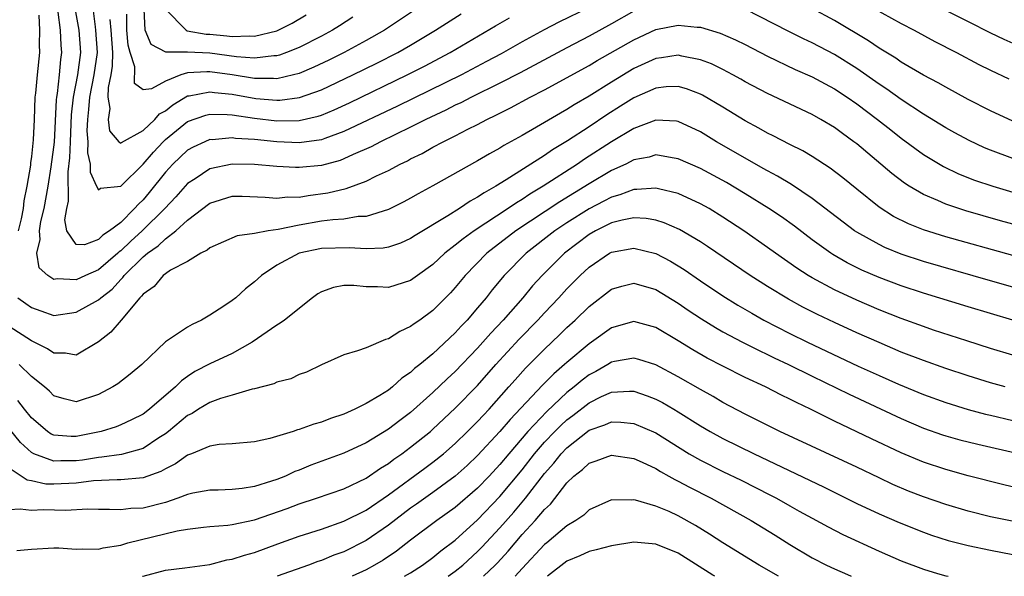
# Model space of a CAD drawing. Units: inches. Extents: x 2625000 to 2628000, y 1494000 to 1497000.
# Drawn here: x 2626312 to 2626400, y 1494000 to 1494050 of the extents above; entities that cross this region are included whole.
import ezdxf

# ---------------------------------------------------------------- set-up
doc = ezdxf.new("R2010")
doc.units = ezdxf.units.IN
doc.header["$MEASUREMENT"] = 0
doc.layers.add('LD26251494_2ft', color=36, linetype='Continuous')

msp = doc.modelspace()

# ---------------------------------------------------------------- linework, layer by layer
at = {"layer": 'LD26251494_2ft'}
for points, elevation in [([(2626384.929, 1494053), (2626391, 1494049.597), (2626392.151, 1494049), (2626393.998, 1494047.998), (2626395.958, 1494047), (2626397.944, 1494045.943), (2626399, 1494045.414), (2626400.637, 1494044.637)], 8202), ([(2626313.644, 1494050.356), (2626313.714, 1494049), (2626313.681, 1494047.681), (2626313.724, 1494047), (2626313.501, 1494045), (2626313.343, 1494043.343), (2626313.296, 1494043), (2626313.239, 1494041), (2626313.157, 1494039.157), (2626313, 1494037.664), (2626312.902, 1494037.098), (2626312.898, 1494036.899), (2626312.588, 1494035), (2626312.296, 1494033.703), (2626312.258, 1494033), (2626312.069, 1494032.069), (2626311.809, 1494031)], 8208), ([(2626367, 1494050.724), (2626365, 1494049.569), (2626363, 1494048.483), (2626361, 1494047.44), (2626356.811, 1494045.189), (2626355, 1494044.254), (2626352.445, 1494043), (2626351.498, 1494042.502), (2626351, 1494042.273), (2626350.159, 1494041.841), (2626348.362, 1494041), (2626347, 1494040.308), (2626344.292, 1494039), (2626343.455, 1494038.545), (2626341.848, 1494037.848), (2626341, 1494037.451), (2626340.672, 1494037.328), (2626339, 1494036.875), (2626337, 1494036.673), (2626336.674, 1494036.673), (2626335, 1494036.769), (2626333, 1494036.957), (2626331, 1494036.993), (2626329, 1494036.567), (2626327.678, 1494035.678), (2626327, 1494035.242), (2626325.945, 1494034.055), (2626324.96, 1494033), (2626322.936, 1494031), (2626321.91, 1494030.09), (2626321, 1494029.215), (2626320.868, 1494029.132), (2626320.741, 1494029), (2626319, 1494027.506), (2626317.837, 1494027), (2626317, 1494026.608), (2626315.31, 1494026.69), (2626315, 1494026.646), (2626314.451, 1494027), (2626313.687, 1494027.687), (2626313.488, 1494029), (2626313.779, 1494030.22), (2626313.705, 1494031), (2626313.843, 1494031.843), (2626314.122, 1494033), (2626314.484, 1494035), (2626314.76, 1494036.76), (2626315, 1494038.507), (2626315.051, 1494038.949), (2626315.234, 1494042.766), (2626315.26, 1494043), (2626315.325, 1494043.325), (2626315.511, 1494045), (2626315.625, 1494046.375), (2626315.723, 1494047), (2626315.661, 1494047.661), (2626315.593, 1494049), (2626315.378, 1494050.622)], 8206), ([(2626363, 1494051.058), (2626360.279, 1494049.721), (2626358.96, 1494049.04), (2626357, 1494047.973), (2626355.104, 1494046.896), (2626353.809, 1494046.191), (2626351.545, 1494045), (2626345.808, 1494042.192), (2626341, 1494039.903), (2626339.304, 1494039.304), (2626339, 1494039.184), (2626337, 1494038.902), (2626335, 1494038.989), (2626333, 1494039.196), (2626331.299, 1494039.299), (2626331, 1494039.347), (2626329.184, 1494039.184), (2626329, 1494039.185), (2626328.548, 1494039), (2626327.484, 1494038.516), (2626327, 1494038.239), (2626325.675, 1494037), (2626325, 1494036.27), (2626323.55, 1494034.45), (2626323, 1494033.799), (2626322.592, 1494033.408), (2626322.248, 1494033), (2626321, 1494031.765), (2626319.994, 1494031), (2626319.386, 1494030.614), (2626319, 1494030.217), (2626317.761, 1494029.761), (2626317, 1494029.784), (2626316.176, 1494031), (2626315.988, 1494031.988), (2626316.177, 1494033), (2626316.329, 1494033.671), (2626316.29, 1494036.29), (2626316.449, 1494037.551), (2626316.484, 1494039), (2626316.587, 1494041.413), (2626316.76, 1494043), (2626317.155, 1494045), (2626317.413, 1494047), (2626317.264, 1494049), (2626316.923, 1494051)], 8204), ([(2626318.496, 1494051), (2626318.694, 1494049.306), (2626318.745, 1494049), (2626318.872, 1494047), (2626318.593, 1494045), (2626318.193, 1494043), (2626318.106, 1494041.894), (2626318.011, 1494041), (2626317.97, 1494039.97), (2626318.044, 1494039), (2626318.017, 1494038.017), (2626318.25, 1494037), (2626318.257, 1494036.256), (2626318.831, 1494035), (2626319, 1494034.674), (2626319.179, 1494034.821), (2626321, 1494035.007), (2626323, 1494036.991), (2626323.925, 1494038.075), (2626324.792, 1494039), (2626325, 1494039.199), (2626327, 1494040.816), (2626328.617, 1494041.383), (2626329, 1494041.463), (2626330.546, 1494041.454), (2626331, 1494041.409), (2626333, 1494041.12), (2626335, 1494040.866), (2626337, 1494040.898), (2626338.708, 1494041.292), (2626339, 1494041.395), (2626340.141, 1494041.859), (2626341.506, 1494042.494), (2626346.701, 1494045), (2626348.229, 1494045.771), (2626350.554, 1494047), (2626354.594, 1494049.406), (2626355.876, 1494050.124)], 8202), ([(2626320.021, 1494049.979), (2626320.12, 1494049), (2626320.247, 1494047), (2626320.233, 1494045.767), (2626320.117, 1494045), (2626319.865, 1494043.864), (2626319.843, 1494043), (2626320.011, 1494041.989), (2626319.863, 1494041), (2626319.99, 1494039.99), (2626320.843, 1494039), (2626321, 1494038.859), (2626321.068, 1494038.932), (2626323, 1494040.005), (2626324.05, 1494041), (2626324.489, 1494041.511), (2626325, 1494041.776), (2626325.675, 1494042.325), (2626327, 1494043.114), (2626327.123, 1494043.123), (2626329, 1494043.468), (2626329.405, 1494043.405), (2626331, 1494043.256), (2626333.113, 1494042.887), (2626335, 1494042.718), (2626335.276, 1494042.724), (2626337.043, 1494042.957), (2626339, 1494043.669), (2626341.823, 1494045), (2626343.953, 1494046.047), (2626345.844, 1494047), (2626347, 1494047.664), (2626349.233, 1494049), (2626351.524, 1494050.476)], 8200), ([(2626347.244, 1494050.755), (2626344.641, 1494049), (2626343, 1494048.071), (2626341.03, 1494047), (2626339.671, 1494046.329), (2626338.315, 1494045.685), (2626337, 1494045.133), (2626336.5, 1494045), (2626335, 1494044.657), (2626334.687, 1494044.687), (2626333, 1494044.676), (2626331, 1494044.989), (2626329, 1494045.272), (2626328.715, 1494045.285), (2626327, 1494045.176), (2626326.378, 1494045), (2626325, 1494044.43), (2626323.756, 1494043.756), (2626323, 1494043.659), (2626322.22, 1494044.22), (2626322.267, 1494045.733), (2626321.845, 1494047), (2626321.653, 1494047.653), (2626321.548, 1494049), (2626321.546, 1494050.454)], 8198), ([(2626341.821, 1494050.179), (2626340.614, 1494049.386), (2626339.998, 1494049), (2626339, 1494048.459), (2626337, 1494047.442), (2626335.851, 1494047), (2626335.226, 1494046.774), (2626335, 1494046.719), (2626334.717, 1494046.717), (2626333, 1494046.512), (2626331.374, 1494046.626), (2626329, 1494046.939), (2626327, 1494047.033), (2626325.032, 1494047.031), (2626323.722, 1494047.722), (2626323.195, 1494049), (2626323.102, 1494050.898)], 8196), ([(2626325, 1494050.897), (2626326.874, 1494049), (2626326.959, 1494048.959), (2626328.658, 1494048.658), (2626329, 1494048.643), (2626330.503, 1494048.503), (2626331, 1494048.437), (2626332.504, 1494048.504), (2626333, 1494048.467), (2626335, 1494048.952), (2626336.371, 1494049.629), (2626337.62, 1494050.38)], 8194), ([(2626401, 1494037.504), (2626399, 1494038.248), (2626398.465, 1494038.465), (2626397.095, 1494039.096), (2626395.801, 1494039.801), (2626395, 1494040.243), (2626393, 1494041.468), (2626391, 1494042.783), (2626389.713, 1494043.712), (2626389, 1494044.168), (2626387, 1494045.567), (2626385, 1494046.834), (2626383, 1494047.887), (2626382.238, 1494048.237), (2626380.902, 1494048.902), (2626377, 1494050.91)], 8206), ([(2626401, 1494040.848), (2626399, 1494041.762), (2626397, 1494042.801), (2626395, 1494043.881), (2626394.295, 1494044.295), (2626393, 1494044.985), (2626391, 1494046.151), (2626390.498, 1494046.498), (2626389, 1494047.39), (2626388.048, 1494048.048), (2626385, 1494049.872), (2626383, 1494050.946)], 8204), ([(2626394.598, 1494051), (2626397, 1494049.775), (2626399, 1494048.786), (2626400.208, 1494048.208), (2626401, 1494047.853)], 8200), ([(2626311.786, 1494025), (2626312.476, 1494024.476), (2626313, 1494024.119), (2626313.833, 1494023.833), (2626315, 1494023.398), (2626317, 1494023.691), (2626319, 1494024.807), (2626319.203, 1494025), (2626320.22, 1494025.78), (2626321, 1494026.633), (2626321.192, 1494026.808), (2626321.319, 1494027), (2626323, 1494028.674), (2626323.396, 1494029), (2626324.344, 1494029.656), (2626325, 1494030.283), (2626325.954, 1494031), (2626327, 1494031.954), (2626329, 1494033.483), (2626331, 1494034.113), (2626331.895, 1494034.105), (2626333.966, 1494034.034), (2626335, 1494033.932), (2626335.959, 1494034.041), (2626337, 1494034.039), (2626337.814, 1494034.186), (2626339.586, 1494034.414), (2626341.21, 1494034.79), (2626343, 1494035.452), (2626343.925, 1494035.925), (2626345, 1494036.426), (2626346.063, 1494037), (2626346.704, 1494037.296), (2626347, 1494037.461), (2626348.043, 1494037.957), (2626349, 1494038.5), (2626349.924, 1494039), (2626351, 1494039.525), (2626352.116, 1494040.116), (2626353, 1494040.559), (2626353.818, 1494041), (2626354.626, 1494041.374), (2626355, 1494041.574), (2626355.963, 1494042.037), (2626357.726, 1494043), (2626359, 1494043.649), (2626363, 1494045.835), (2626363.727, 1494046.274), (2626367, 1494048.149), (2626369, 1494049.078), (2626371, 1494049.469), (2626372.704, 1494049.295), (2626373, 1494049.282), (2626374.747, 1494048.747), (2626376.136, 1494048.136), (2626377, 1494047.711), (2626379, 1494046.683), (2626381.489, 1494045.489), (2626383, 1494044.835), (2626384.181, 1494044.181), (2626385, 1494043.759), (2626386.155, 1494043), (2626387, 1494042.406), (2626388.875, 1494041), (2626390.055, 1494040.055), (2626391, 1494039.323), (2626393, 1494037.844), (2626394.774, 1494036.774), (2626396.129, 1494036.129), (2626397.563, 1494035.563), (2626399.215, 1494035), (2626401, 1494034.46)], 8208), ([(2626403, 1494031.052), (2626399.899, 1494031.899), (2626396.798, 1494032.798), (2626396.167, 1494033), (2626395, 1494033.401), (2626394.271, 1494033.729), (2626393, 1494034.256), (2626391.717, 1494035), (2626391.277, 1494035.277), (2626390.142, 1494036.142), (2626387, 1494038.804), (2626386.745, 1494039), (2626385.727, 1494039.727), (2626385, 1494040.276), (2626383.791, 1494041), (2626383, 1494041.443), (2626379, 1494043.318), (2626377, 1494044.384), (2626376.613, 1494044.613), (2626375.9, 1494045), (2626375, 1494045.47), (2626373.978, 1494045.978), (2626373, 1494046.356), (2626371.332, 1494046.669), (2626371, 1494046.753), (2626369.483, 1494046.517), (2626369, 1494046.471), (2626367, 1494045.573), (2626365, 1494044.353), (2626363, 1494043.087), (2626361.677, 1494042.323), (2626361, 1494041.883), (2626360.431, 1494041.569), (2626358.299, 1494040.299), (2626357, 1494039.552), (2626355.352, 1494038.648), (2626355, 1494038.417), (2626354.081, 1494037.919), (2626353, 1494037.273), (2626349, 1494035.041), (2626347.67, 1494034.33), (2626347, 1494033.943), (2626346.388, 1494033.612), (2626345, 1494032.927), (2626343, 1494032.301), (2626342.279, 1494032.278), (2626341, 1494032.06), (2626340.006, 1494032.005), (2626339, 1494031.871), (2626337, 1494031.526), (2626335.125, 1494031.125), (2626334.215, 1494031), (2626333, 1494030.768), (2626331.445, 1494030.555), (2626329, 1494029.481), (2626328.746, 1494029.254), (2626328.187, 1494029), (2626327, 1494028.256), (2626325.46, 1494027.46), (2626325, 1494027.158), (2626324.796, 1494027), (2626323.994, 1494026.006), (2626323, 1494025.334), (2626322.867, 1494025.133), (2626322.721, 1494025), (2626321.024, 1494022.976), (2626320.099, 1494021.901), (2626319, 1494021.031), (2626317, 1494019.848), (2626316.032, 1494020.032), (2626315, 1494020.012), (2626314.421, 1494020.422), (2626313, 1494021.125), (2626311, 1494022.42)], 8210), ([(2626401, 1494028.778), (2626395, 1494030.474), (2626393, 1494031.101), (2626391.636, 1494031.636), (2626390.303, 1494032.303), (2626389, 1494033.141), (2626387, 1494034.73), (2626385.752, 1494035.752), (2626384.623, 1494036.623), (2626383, 1494037.679), (2626382.171, 1494038.171), (2626381, 1494038.749), (2626379.518, 1494039.518), (2626379, 1494039.764), (2626378.217, 1494040.217), (2626377, 1494040.877), (2626375, 1494042.101), (2626373.185, 1494043.186), (2626373, 1494043.276), (2626371.75, 1494043.75), (2626371, 1494043.952), (2626369.912, 1494043.912), (2626369, 1494043.821), (2626367, 1494042.947), (2626365.822, 1494042.178), (2626364.593, 1494041.407), (2626363, 1494040.336), (2626361.076, 1494039.077), (2626359.729, 1494038.271), (2626359, 1494037.762), (2626355.579, 1494035.579), (2626354.634, 1494035), (2626353.578, 1494034.422), (2626353, 1494034.011), (2626352.336, 1494033.664), (2626351.375, 1494033), (2626350.335, 1494032.335), (2626347.415, 1494030.586), (2626347, 1494030.308), (2626346.096, 1494029.904), (2626345, 1494029.547), (2626344.546, 1494029.454), (2626343, 1494029.39), (2626341.492, 1494029.492), (2626339, 1494029.414), (2626337, 1494028.99), (2626335, 1494027.912), (2626333.624, 1494027), (2626333, 1494026.423), (2626332.201, 1494025.799), (2626331.323, 1494025), (2626331, 1494024.746), (2626330.241, 1494024.241), (2626329, 1494023.435), (2626328.235, 1494023), (2626327.398, 1494022.602), (2626327, 1494022.359), (2626325, 1494021.03), (2626322.886, 1494019), (2626321.849, 1494018.151), (2626320.725, 1494017.275), (2626320.291, 1494017), (2626319, 1494016.312), (2626317, 1494015.655), (2626315.918, 1494015.918), (2626315, 1494016.19), (2626314.603, 1494016.603), (2626314.156, 1494017), (2626313, 1494017.935), (2626311.893, 1494019)], 8212), ([(2626403, 1494025.393), (2626399, 1494026.525), (2626393, 1494028.255), (2626391, 1494028.909), (2626389.513, 1494029.513), (2626389, 1494029.764), (2626387, 1494030.88), (2626386.817, 1494031), (2626385.771, 1494031.771), (2626383, 1494033.908), (2626381.15, 1494035.15), (2626379.906, 1494035.905), (2626379, 1494036.376), (2626378.612, 1494036.612), (2626377, 1494037.514), (2626374.424, 1494039), (2626373, 1494039.875), (2626371, 1494040.817), (2626370.839, 1494040.839), (2626369, 1494040.93), (2626367, 1494040.175), (2626365, 1494038.988), (2626362.575, 1494037.425), (2626361.954, 1494037), (2626358.869, 1494035), (2626357.698, 1494034.302), (2626357, 1494033.825), (2626356.477, 1494033.523), (2626355.733, 1494033), (2626352.694, 1494031), (2626351.701, 1494030.298), (2626351, 1494029.709), (2626350.072, 1494029), (2626349, 1494027.975), (2626347.619, 1494027), (2626347, 1494026.545), (2626345, 1494025.929), (2626344.022, 1494025.978), (2626343, 1494025.977), (2626341.913, 1494026.087), (2626341, 1494026.091), (2626340.072, 1494025.928), (2626339, 1494025.537), (2626338.662, 1494025.338), (2626338.211, 1494025), (2626335.689, 1494023), (2626335.291, 1494022.709), (2626335, 1494022.543), (2626332.798, 1494021), (2626331, 1494019.984), (2626329, 1494019.067), (2626327.633, 1494018.367), (2626327, 1494017.946), (2626326.444, 1494017.556), (2626325.922, 1494017), (2626323.568, 1494015), (2626323, 1494014.563), (2626321.962, 1494014.038), (2626321, 1494013.587), (2626320.581, 1494013.419), (2626319.248, 1494013), (2626317, 1494012.542), (2626316.541, 1494012.541), (2626315, 1494012.665), (2626314.769, 1494012.769), (2626314.437, 1494013), (2626313, 1494014.217), (2626312.36, 1494015), (2626311.782, 1494015.782)], 8214), ([(2626403, 1494022.387), (2626397, 1494024.178), (2626393, 1494025.407), (2626391, 1494026.062), (2626389, 1494026.812), (2626387.47, 1494027.47), (2626386.132, 1494028.132), (2626384.866, 1494028.866), (2626384.667, 1494029), (2626383, 1494030.202), (2626381.412, 1494031.412), (2626380.247, 1494032.248), (2626379.132, 1494033), (2626377, 1494034.323), (2626375.334, 1494035.334), (2626373, 1494036.6), (2626371, 1494037.477), (2626370.449, 1494037.55), (2626369, 1494037.815), (2626368.377, 1494037.623), (2626367, 1494037.37), (2626366.287, 1494037), (2626365, 1494036.413), (2626363, 1494035.224), (2626360.382, 1494033.618), (2626356.425, 1494031), (2626355, 1494029.903), (2626354.478, 1494029.522), (2626353.831, 1494029), (2626351.881, 1494027), (2626351, 1494025.914), (2626350.568, 1494025.432), (2626349, 1494023.848), (2626347.813, 1494023), (2626347.328, 1494022.672), (2626347, 1494022.405), (2626346.019, 1494021.981), (2626345, 1494021.311), (2626344.738, 1494021.262), (2626343, 1494020.517), (2626342.221, 1494020.22), (2626341, 1494019.876), (2626339.016, 1494018.984), (2626337.665, 1494018.335), (2626337, 1494018.097), (2626336.263, 1494017.737), (2626335, 1494017.409), (2626334.731, 1494017.269), (2626333, 1494016.822), (2626332.782, 1494016.782), (2626331, 1494016.271), (2626329.951, 1494015.951), (2626329, 1494015.608), (2626327.976, 1494015), (2626327.393, 1494014.607), (2626327, 1494014.421), (2626325.288, 1494013), (2626325, 1494012.78), (2626324.422, 1494012.422), (2626323, 1494011.483), (2626321.06, 1494010.94), (2626319.318, 1494010.681), (2626319, 1494010.666), (2626317.57, 1494010.43), (2626317, 1494010.362), (2626315.639, 1494010.361), (2626315, 1494010.332), (2626313.205, 1494011), (2626313, 1494011.108), (2626312.004, 1494012.004), (2626311, 1494013.268)], 8216), ([(2626401, 1494019.836), (2626399, 1494020.455), (2626396.868, 1494021.132), (2626393.898, 1494022.102), (2626393, 1494022.408), (2626391, 1494023.133), (2626389, 1494023.924), (2626387, 1494024.776), (2626385, 1494025.702), (2626383, 1494026.785), (2626382.641, 1494027), (2626381.645, 1494027.645), (2626379.715, 1494029), (2626379, 1494029.521), (2626376.885, 1494031), (2626375, 1494032.241), (2626373.768, 1494033), (2626373, 1494033.435), (2626371, 1494034.343), (2626369.23, 1494034.77), (2626369, 1494034.84), (2626367.296, 1494034.704), (2626367, 1494034.719), (2626365.767, 1494034.233), (2626365, 1494034.033), (2626364.335, 1494033.665), (2626363, 1494032.977), (2626361, 1494031.709), (2626359.928, 1494031), (2626357.358, 1494029), (2626355.394, 1494027), (2626354.3, 1494025.7), (2626353.764, 1494025), (2626353, 1494024.089), (2626352.068, 1494023), (2626351.541, 1494022.459), (2626351, 1494021.839), (2626349, 1494019.967), (2626347.817, 1494019), (2626347.356, 1494018.644), (2626347, 1494018.293), (2626346.217, 1494017.783), (2626345.359, 1494017), (2626345, 1494016.72), (2626344.238, 1494016.238), (2626343, 1494015.509), (2626341.989, 1494015), (2626341, 1494014.56), (2626339.825, 1494014.175), (2626339, 1494013.836), (2626338.331, 1494013.669), (2626337, 1494013.169), (2626336.858, 1494013.142), (2626336.449, 1494013), (2626334.356, 1494012.356), (2626333, 1494012.067), (2626331, 1494011.88), (2626329.815, 1494011.815), (2626329, 1494011.668), (2626327.349, 1494011), (2626327, 1494010.881), (2626325.918, 1494010.082), (2626325, 1494009.644), (2626324.599, 1494009.401), (2626323, 1494008.85), (2626321, 1494008.666), (2626320.672, 1494008.672), (2626318.559, 1494008.558), (2626317, 1494008.355), (2626315, 1494008.264), (2626314.281, 1494008.281), (2626313, 1494008.572), (2626312.615, 1494008.615), (2626311, 1494009.718)], 8218), ([(2626400.324, 1494017), (2626399, 1494017.376), (2626397, 1494017.999), (2626395, 1494018.656), (2626393, 1494019.356), (2626391, 1494020.128), (2626389, 1494020.974), (2626387, 1494021.861), (2626385, 1494022.764), (2626383.482, 1494023.482), (2626382.158, 1494024.158), (2626380.871, 1494024.871), (2626379, 1494026.012), (2626377.432, 1494027), (2626373.612, 1494029.612), (2626373, 1494030.004), (2626371.11, 1494031.11), (2626369.728, 1494031.728), (2626369, 1494031.951), (2626368.116, 1494032.116), (2626367, 1494032.174), (2626365.974, 1494031.975), (2626365, 1494031.714), (2626363.586, 1494031), (2626363, 1494030.662), (2626360.789, 1494029), (2626358.784, 1494027), (2626357.932, 1494026.068), (2626357.049, 1494025), (2626355.285, 1494023), (2626354.177, 1494021.823), (2626353.469, 1494021), (2626353, 1494020.481), (2626351, 1494018.384), (2626350.273, 1494017.727), (2626349, 1494016.495), (2626347, 1494014.693), (2626346.02, 1494013.98), (2626345, 1494013.193), (2626343, 1494011.982), (2626341, 1494011.053), (2626338.038, 1494009.962), (2626337, 1494009.537), (2626336.604, 1494009.396), (2626335.77, 1494009), (2626335, 1494008.695), (2626334.531, 1494008.53), (2626333, 1494008.061), (2626331.875, 1494007.876), (2626331, 1494007.781), (2626329.743, 1494007.743), (2626329, 1494007.739), (2626327.455, 1494007.455), (2626327, 1494007.356), (2626326.11, 1494007), (2626325, 1494006.631), (2626323, 1494006.121), (2626321.911, 1494006.089), (2626321, 1494005.98), (2626319.996, 1494006.004), (2626319, 1494005.999), (2626318.027, 1494006.028), (2626316.085, 1494005.914), (2626314.047, 1494005.953), (2626313, 1494005.898), (2626311.971, 1494006.029), (2626311, 1494005.955)], 8220), ([(2626311.681, 1494002.319), (2626313, 1494002.446), (2626315, 1494002.564), (2626315.446, 1494002.554), (2626317, 1494002.429), (2626317.531, 1494002.469), (2626319, 1494002.431), (2626319.434, 1494002.567), (2626321, 1494002.81), (2626321.642, 1494003), (2626326.071, 1494004.071), (2626327, 1494004.223), (2626328.409, 1494004.409), (2626329, 1494004.468), (2626330.59, 1494004.59), (2626331, 1494004.645), (2626333, 1494005.077), (2626335.914, 1494006.086), (2626337, 1494006.501), (2626338.552, 1494007), (2626341, 1494007.86), (2626343, 1494008.806), (2626344.295, 1494009.705), (2626345, 1494010.12), (2626345.492, 1494010.508), (2626346.212, 1494011), (2626347, 1494011.58), (2626348.768, 1494013), (2626349, 1494013.201), (2626351, 1494015.075), (2626353, 1494017.135), (2626354.647, 1494019), (2626356.728, 1494021.272), (2626358.398, 1494023), (2626359, 1494023.659), (2626360.282, 1494025), (2626361, 1494025.788), (2626362.2, 1494027), (2626363, 1494027.744), (2626364.825, 1494029), (2626365, 1494029.099), (2626367, 1494029.46), (2626369, 1494028.971), (2626370.295, 1494028.295), (2626371.541, 1494027.541), (2626373, 1494026.53), (2626375, 1494025.184), (2626376.343, 1494024.342), (2626377.601, 1494023.601), (2626378.677, 1494023), (2626381, 1494021.792), (2626382.584, 1494021), (2626387.128, 1494018.872), (2626389, 1494018.019), (2626390.761, 1494017.239), (2626393, 1494016.325), (2626395, 1494015.608), (2626397, 1494014.983), (2626398.559, 1494014.559), (2626399, 1494014.455), (2626401, 1494013.992)], 8222), ([(2626322.958, 1494000), (2626323, 1494000.017), (2626325, 1494000.554), (2626326.749, 1494000.749), (2626329, 1494001.073), (2626330.52, 1494001.479), (2626331, 1494001.546), (2626332.096, 1494001.905), (2626333, 1494002.144), (2626335.087, 1494002.913), (2626337, 1494003.594), (2626339, 1494004.228), (2626341, 1494004.935), (2626343, 1494005.948), (2626345, 1494007.306), (2626348.282, 1494009.718), (2626349, 1494010.256), (2626349.93, 1494011), (2626351, 1494011.93), (2626352.108, 1494013), (2626353, 1494013.892), (2626353.524, 1494014.476), (2626354.025, 1494015), (2626355.806, 1494017), (2626356.357, 1494017.643), (2626357.312, 1494018.688), (2626359, 1494020.393), (2626360.334, 1494021.666), (2626361, 1494022.329), (2626361.742, 1494023), (2626363, 1494024.218), (2626365, 1494025.761), (2626365.949, 1494026.05), (2626367, 1494026.314), (2626369, 1494025.752), (2626371, 1494024.527), (2626371.899, 1494023.899), (2626373.096, 1494023.096), (2626374.326, 1494022.327), (2626375, 1494021.946), (2626376.764, 1494021), (2626378.25, 1494020.25), (2626379, 1494019.909), (2626379.605, 1494019.605), (2626380.888, 1494019), (2626383, 1494017.954), (2626386.332, 1494016.332), (2626391, 1494014.149), (2626393, 1494013.309), (2626394.706, 1494012.706), (2626395, 1494012.609), (2626396.249, 1494012.249), (2626397.849, 1494011.849), (2626401.628, 1494011)], 8224), ([(2626401.829, 1494007.829), (2626400.207, 1494008.207), (2626397, 1494009.032), (2626395, 1494009.572), (2626393, 1494010.244), (2626391, 1494011.088), (2626388.33, 1494012.33), (2626385, 1494013.93), (2626382.843, 1494015), (2626381.587, 1494015.587), (2626381, 1494015.902), (2626380.255, 1494016.255), (2626378.814, 1494017), (2626377, 1494017.848), (2626375, 1494018.849), (2626373.59, 1494019.59), (2626372.316, 1494020.316), (2626371, 1494021.133), (2626369, 1494022.342), (2626367, 1494022.876), (2626365, 1494022.287), (2626363.204, 1494021), (2626363, 1494020.87), (2626361, 1494019.182), (2626360.807, 1494019), (2626359.828, 1494018.172), (2626358.835, 1494017.165), (2626355.914, 1494014.086), (2626355, 1494012.992), (2626353, 1494010.833), (2626352.059, 1494009.941), (2626351, 1494008.989), (2626349, 1494007.53), (2626347.521, 1494006.479), (2626347, 1494006.126), (2626345, 1494004.598), (2626343, 1494003.227), (2626341, 1494002.212), (2626340.115, 1494001.885), (2626339, 1494001.425), (2626338.676, 1494001.324), (2626337.842, 1494001), (2626335.026, 1494000)], 8226), ([(2626400.94, 1494004.94), (2626399, 1494005.341), (2626397, 1494005.857), (2626395, 1494006.455), (2626393, 1494007.129), (2626391.653, 1494007.653), (2626390.251, 1494008.251), (2626389, 1494008.833), (2626387, 1494009.789), (2626380.116, 1494013), (2626377, 1494014.549), (2626375, 1494015.611), (2626374.127, 1494016.127), (2626373, 1494016.757), (2626371, 1494017.905), (2626369, 1494018.976), (2626367.465, 1494019.465), (2626367, 1494019.588), (2626365.277, 1494019.277), (2626365, 1494019.21), (2626364.667, 1494019), (2626363.61, 1494018.39), (2626363, 1494018.076), (2626362.386, 1494017.614), (2626361.669, 1494017), (2626361, 1494016.482), (2626359.2, 1494014.8), (2626357.503, 1494013), (2626355.791, 1494011), (2626355, 1494010.028), (2626354.05, 1494009), (2626353, 1494007.9), (2626351, 1494006.167), (2626349.34, 1494005), (2626347, 1494003.25), (2626345.737, 1494002.263), (2626344.54, 1494001.46), (2626343.768, 1494001), (2626343, 1494000.579), (2626341.739, 1494000)], 8228), ([(2626346.452, 1494000), (2626347, 1494000.321), (2626348.067, 1494001), (2626349, 1494001.688), (2626349.711, 1494002.289), (2626351, 1494003.256), (2626353, 1494005.079), (2626355, 1494007.155), (2626357, 1494009.551), (2626358.117, 1494011), (2626359, 1494012.031), (2626359.919, 1494013), (2626360.453, 1494013.547), (2626361, 1494014.042), (2626361.556, 1494014.444), (2626363, 1494015.581), (2626364.124, 1494016.124), (2626365, 1494016.515), (2626366.61, 1494016.61), (2626367, 1494016.601), (2626368.208, 1494016.208), (2626369, 1494015.891), (2626369.589, 1494015.589), (2626370.594, 1494015), (2626371, 1494014.761), (2626373, 1494013.5), (2626373.851, 1494013), (2626375, 1494012.368), (2626377.791, 1494011), (2626384.018, 1494008.018), (2626387, 1494006.537), (2626389, 1494005.597), (2626390.816, 1494004.816), (2626393, 1494003.954), (2626393.707, 1494003.707), (2626395.216, 1494003.216), (2626397, 1494002.755), (2626399, 1494002.337), (2626403, 1494001.56)], 8230), ([(2626350.367, 1494000), (2626351, 1494000.455), (2626351.671, 1494001), (2626353, 1494002.224), (2626353.384, 1494002.616), (2626355, 1494004.366), (2626356.243, 1494005.757), (2626357.299, 1494007), (2626359, 1494009.215), (2626359.837, 1494010.163), (2626360.489, 1494011), (2626361, 1494011.539), (2626363, 1494013.104), (2626364.419, 1494013.581), (2626365, 1494013.853), (2626365.833, 1494013.834), (2626367, 1494013.727), (2626369, 1494012.866), (2626371.988, 1494011), (2626373, 1494010.411), (2626375, 1494009.404), (2626376.626, 1494008.626), (2626379.275, 1494007.275), (2626379.794, 1494007), (2626381, 1494006.313), (2626381.853, 1494005.854), (2626383, 1494005.204), (2626384.428, 1494004.428), (2626385.75, 1494003.75), (2626389, 1494002.271), (2626391, 1494001.401), (2626393, 1494000.634), (2626394.25, 1494000.25), (2626395, 1494000.045), (2626395.198, 1494000)], 8232), ([(2626353.537, 1494000), (2626354.589, 1494001), (2626354.792, 1494001.208), (2626355.734, 1494002.266), (2626357, 1494003.744), (2626358.161, 1494005), (2626359, 1494005.995), (2626359.53, 1494006.47), (2626361, 1494008.382), (2626361.64, 1494009), (2626362.403, 1494009.597), (2626363, 1494010.165), (2626363.635, 1494010.365), (2626365, 1494010.873), (2626367, 1494010.573), (2626367.751, 1494010.249), (2626369, 1494009.662), (2626369.404, 1494009.404), (2626370.158, 1494009), (2626370.689, 1494008.689), (2626371, 1494008.552), (2626371.993, 1494007.993), (2626373.939, 1494007), (2626377.543, 1494005), (2626379.679, 1494003.679), (2626381, 1494002.843), (2626383, 1494001.659), (2626384.284, 1494001), (2626385, 1494000.661), (2626386.162, 1494000.162), (2626386.518, 1494000)], 8234), ([(2626379.979, 1494000), (2626378.25, 1494001), (2626375, 1494003.012), (2626373.793, 1494003.793), (2626372.557, 1494004.557), (2626371, 1494005.432), (2626370.193, 1494005.807), (2626369, 1494006.31), (2626367.171, 1494006.829), (2626367, 1494006.858), (2626366.836, 1494006.836), (2626365, 1494006.853), (2626363, 1494005.963), (2626362.519, 1494005.481), (2626361.814, 1494005), (2626361, 1494004.527), (2626359.205, 1494003), (2626359, 1494002.843), (2626357, 1494000.702), (2626356.363, 1494000)], 8236), ([(2626374.27, 1494000), (2626374.111, 1494000.111), (2626371, 1494002.089), (2626369, 1494002.884), (2626367, 1494003.059), (2626365, 1494002.75), (2626363.629, 1494002.371), (2626363, 1494002.218), (2626362.161, 1494001.839), (2626361, 1494001.35), (2626359.259, 1494000)], 8238)]:
    msp.add_lwpolyline(points, dxfattribs=dict(at, elevation=elevation))

doc.saveas('drawing.dxf')
